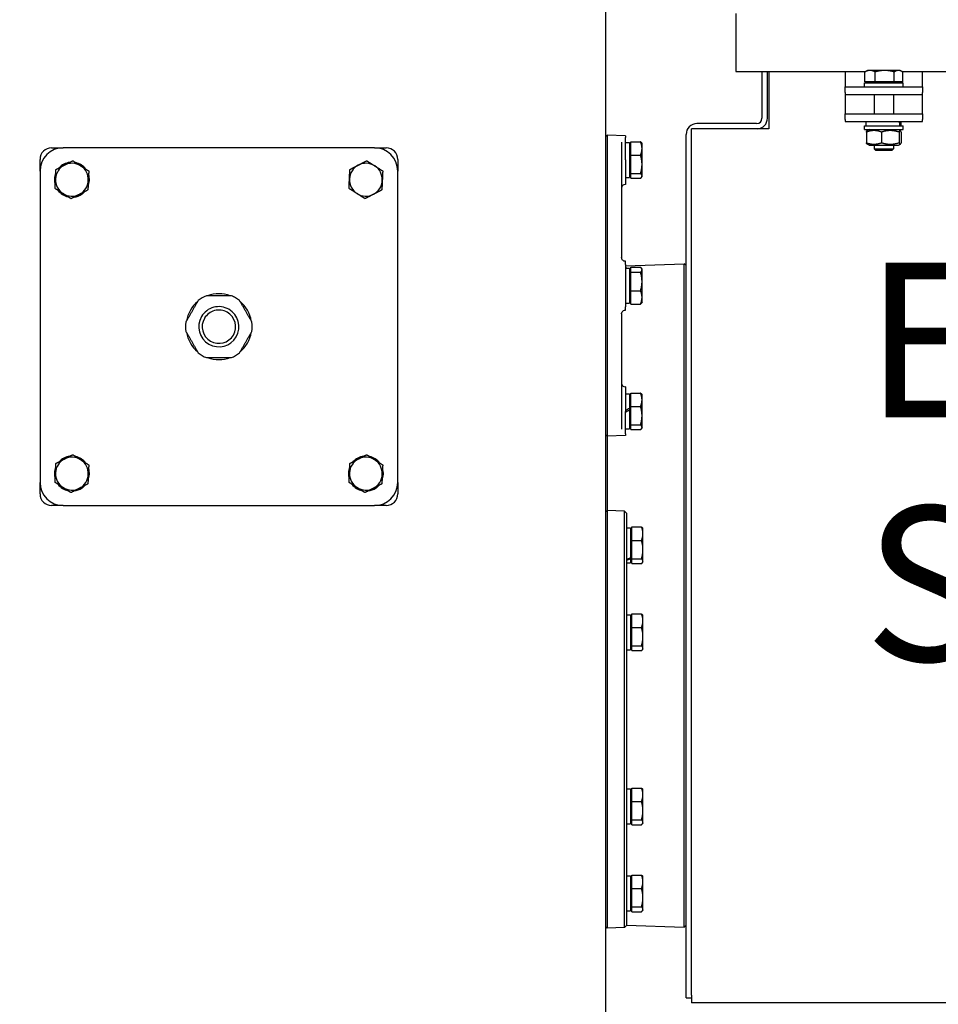
# Model space of a CAD drawing. Units: millimetres. Extents: x 622 to 8360, y 78 to 10896.
# Drawn here: x 2808 to 3283, y 2480 to 2990 of the extents above; entities that cross this region are included whole.
import ezdxf

# ---------------------------------------------------------------- set-up
doc = ezdxf.new("R2010")
doc.units = ezdxf.units.MM
doc.header["$LTSCALE"] = 40
for name, color, linetype, lineweight in [('Dimensions(Hillmar_metric)', 7, 'Continuous', 13), ('Symbols(Hillmar_metric)', 7, 'Continuous', 18), ('Visible Edges(Hillmar_metric)', 7, 'Continuous', 25)]:
    doc.layers.add(name, color=color, linetype=linetype, lineweight=lineweight)
doc.styles.add('Hillmar_metric_Dimensions', font='arial.ttf')
doc.styles.add('Hillmar_metric_parts_list', font='arial.ttf')
doc.dimstyles.new('DEFAULT-ISO-Method 1b-Hillmar_metric', dxfattribs={"dimscale": 40, "dimtxt": 2, "dimasz": 2.5, "dimexe": 1, "dimexo": 1, "dimgap": 0.25, "dimtad": 1, "dimtih": 1, "dimtoh": 1, "dimrnd": 1e-08, "dimdsep": 46, "dimtxsty": 'Hillmar_metric_Dimensions', "dimcen": 0.09, "dimdle": 8, "dimclrd": 7, "dimclre": 7, "dimclrt": 7, "dimazin": 2, "dimtfac": 0.75, "dimtmove": 0, "dimatfit": 3, "dimfxl": 1, "dimtolj": 1, "dimlwd": 9, "dimlwe": 9, "dimarcsym": 0})

# ---------------------------------------------------------------- blocks, each defined once
blk = doc.blocks.new('*D43')
at = {"layer": 'Defpoints', "color": 0, "linetype": 'Continuous', "transparency": 16777216}
for p in [(4059.59, 2733.03), (2807.64, 1991.84), (4059.59, 1865.25)]:
    blk.add_point(p, dxfattribs=at)
at = {"layer": 'Dimensions(Hillmar_metric)', "color": 7, "linetype": 'Continuous', "lineweight": 9, "transparency": 16777216}
for p, q in [((4059.59, 2693.03), (4059.59, 1825.25)), ((2807.64, 1951.84), (2807.64, 1825.25)), ((2907.64, 1865.25), (3959.59, 1865.25))]:
    blk.add_line(p, q, dxfattribs=at)
at = {"layer": 'Dimensions(Hillmar_metric)', "color": 7, "linetype": 'Continuous', "transparency": 16777216}
for points in [[(2907.64, 1881.92), (2907.64, 1848.58), (2807.64, 1865.25)], [(3959.59, 1881.92), (3959.59, 1848.58), (4059.59, 1865.25)]]:
    blk.add_solid(points, dxfattribs=at)
at = {"layer": 'Dimensions(Hillmar_metric)', "color": 7, "linetype": 'Continuous', "lineweight": 13, "transparency": 16777216, "insert": (3433.62, 1916.09), "char_height": 80, "attachment_point": 5, "style": 'Hillmar_metric_Dimensions'}
blk.add_mtext('\\A1;1260', dxfattribs=at)
blk = doc.blocks.new('*D45')
at = {"layer": 'Defpoints', "color": 0, "linetype": 'Continuous', "transparency": 16777216}
for p in [(3066.14, 3031.64), (4244.13, 3031.64), (3874.64, 2091.84)]:
    blk.add_point(p, dxfattribs=at)
at = {"layer": 'Dimensions(Hillmar_metric)', "color": 7, "linetype": 'Continuous', "lineweight": 9, "transparency": 16777216}
for p, q in [((3106.14, 3031.64), (4284.13, 3031.64)), ((4244.13, 2931.64), (4244.13, 2612.59)), ((4244.13, 2191.84), (4244.13, 2510.9)), ((3914.64, 2091.84), (4284.13, 2091.84))]:
    blk.add_line(p, q, dxfattribs=at)
at = {"layer": 'Dimensions(Hillmar_metric)', "color": 7, "linetype": 'Continuous', "transparency": 16777216}
for points in [[(4227.46, 2931.64), (4260.8, 2931.64), (4244.13, 3031.64)], [(4227.46, 2191.84), (4260.8, 2191.84), (4244.13, 2091.84)]]:
    blk.add_solid(points, dxfattribs=at)
at = {"layer": 'Dimensions(Hillmar_metric)', "color": 7, "linetype": 'Continuous', "lineweight": 13, "transparency": 16777216, "insert": (4244.13, 2561.74), "char_height": 80, "attachment_point": 5, "style": 'Hillmar_metric_Dimensions'}
blk.add_mtext('\\A1;940', dxfattribs=at)

msp = doc.modelspace()

# ---------------------------------------------------------------- linework, layer by layer
at = {"layer": 'Visible Edges(Hillmar_metric)'}
for p, q in [((3110.6416, 2484.1904), (3110.6416, 3005.8426)), ((3178.0041, 2992.867), (3178.0041, 2962.867)), ((3178.0041, 2962.867), (3245.1413, 2962.867)), ((3191.4628, 2962.867), (3191.4628, 2938.6213)), ((3194.2416, 2938.6213), (3194.2416, 2962.867)), ((3195.0203, 2962.867), (3195.0203, 2933.0798)), ((3234.4628, 2962.867), (3234.4628, 2960.9412)), ((3234.4628, 2960.9412), (3234.4628, 2954.9412)), ((3244.6622, 2957.5413), (3244.6622, 2962.5821)), ((3245.9628, 2963.3413), (3244.9314, 2962.7458)), ((3247.3421, 2963.3413), (3245.9628, 2963.3413)), ((3254.9222, 2963.3413), (3247.3421, 2963.3413)), ((3250.0219, 2957.5413), (3250.0219, 2962.5821)), ((3262.043, 2963.3413), (3254.9222, 2963.3413)), ((3259.8225, 2957.5413), (3259.8225, 2962.5821)), ((3262.9628, 2963.3413), (3262.043, 2963.3413)), ((3262.9628, 2963.3413), (3263.9943, 2962.7458)), ((3263.7843, 2962.867), (3535.1413, 2962.867)), ((3264.2634, 2957.5413), (3264.2634, 2962.5821)), ((3274.4628, 2960.9412), (3274.4628, 2962.867)), ((3274.4628, 2954.9412), (3274.4628, 2960.9412)), ((3234.4628, 2954.9412), (3274.4628, 2954.9412)), ((3234.4628, 2951.9412), (3234.4628, 2954.9412)), ((3244.4628, 2956.9412), (3264.4628, 2956.9412)), ((3244.4628, 2954.9412), (3244.4628, 2956.9412)), ((3250.0219, 2957.5413), (3244.6622, 2957.5413)), ((3246.7628, 2957.5413), (3246.7628, 2956.9412)), ((3259.8225, 2957.5413), (3250.0219, 2957.5413)), ((3264.2634, 2957.5413), (3259.8225, 2957.5413)), ((3262.1628, 2957.5413), (3262.1628, 2956.9412)), ((3264.4628, 2954.9412), (3264.4628, 2956.9412)), ((3274.4628, 2954.9412), (3274.4628, 2951.9412)), ((3234.4628, 2951.9412), (3234.4628, 2950.9412)), ((3234.4628, 2950.9412), (3234.4628, 2946.9412)), ((3234.4628, 2950.9412), (3274.4628, 2950.9412)), ((3249.4628, 2950.9412), (3249.4628, 2940.9412)), ((3259.4628, 2950.9412), (3259.4628, 2940.9412)), ((3274.4628, 2950.9412), (3274.4628, 2951.9412)), ((3274.4628, 2946.9412), (3274.4628, 2950.9412)), ((3234.4628, 2946.9412), (3234.4628, 2940.9412)), ((3274.4628, 2940.9412), (3274.4628, 2946.9412)), ((3234.4628, 2940.9412), (3274.4628, 2940.9412)), ((3234.4628, 2937.9412), (3234.4628, 2940.9412)), ((3274.4628, 2940.9412), (3274.4628, 2937.9412)), ((3195.0203, 2933.0798), (3155.0203, 2933.0798)), ((3155.0203, 2485.0638), (3155.0203, 2933.0798)), ((3188.6841, 2935.8426), (3157.7991, 2935.8426)), ((3234.4628, 2937.9412), (3234.4628, 2936.9412)), ((3234.4628, 2936.9412), (3274.4628, 2936.9412)), ((3244.4628, 2934.7412), (3264.4628, 2934.7412)), ((3244.4628, 2932.7412), (3244.4628, 2934.7412)), ((3245.4128, 2934.7412), (3245.4128, 2936.9412)), ((3263.5128, 2934.7412), (3263.5128, 2936.9412)), ((3264.4628, 2932.7412), (3264.4628, 2934.7412)), ((3274.4628, 2936.9412), (3274.4628, 2937.9412)), ((3110.6416, 2929.1363), (3111.3429, 2929.8135)), ((3111.3429, 2929.8135), (3111.3429, 2774.2897)), ((3120.8435, 2929.4818), (3111.3429, 2929.8135)), ((3120.8435, 2929.4818), (3120.8435, 2928.7126)), ((3152.2416, 2483.8426), (3152.2416, 2930.285)), ((3244.4628, 2932.7412), (3264.4628, 2932.7412)), ((3245.4389, 2931.4913), (3245.4389, 2925.9912)), ((3246.8128, 2932.7412), (3245.9019, 2932.2153)), ((3253.2941, 2931.4913), (3253.2941, 2925.9912)), ((3262.1128, 2932.7412), (3263.0237, 2932.2153)), ((3262.318, 2931.4913), (3262.318, 2925.9912)), ((3263.4867, 2931.4913), (3263.4867, 2925.9912)), ((2824.1416, 2923.3426), (2830.1416, 2923.3426)), ((2991.1416, 2923.3426), (2830.1416, 2923.3426)), ((2991.1416, 2923.3426), (2997.1416, 2923.3426)), ((3118.8435, 2926.1953), (3118.8435, 2866.6576)), ((3120.8435, 2917.0516), (3120.8435, 2926.7337)), ((3120.8435, 2926.1016), (3123.0435, 2926.1016)), ((3123.0435, 2926.1016), (3123.0435, 2908.0016)), ((3123.6436, 2924.7516), (3123.0435, 2924.7516)), ((3123.6436, 2926.5176), (3128.6844, 2926.5176)), ((3123.6436, 2919.5383), (3123.6436, 2926.5176)), ((3129.4436, 2925.5516), (3129.2781, 2925.8383)), ((3129.4436, 2923.028), (3129.4436, 2925.5516)), ((3129.4436, 2914.8053), (3129.4436, 2923.028)), ((3246.8128, 2924.7412), (3245.9019, 2925.2671)), ((3246.8128, 2924.7412), (3262.1128, 2924.7412)), ((3249.4628, 2924.7412), (3249.4628, 2922.8615)), ((3249.4628, 2922.8615), (3259.4628, 2922.8615)), ((3250.383, 2921.9412), (3249.4628, 2922.8615)), ((3258.5426, 2921.9412), (3259.4628, 2922.8615)), ((3259.4628, 2924.7412), (3259.4628, 2922.8615)), ((3262.1128, 2924.7412), (3263.0237, 2925.2671)), ((3123.6436, 2919.5383), (3128.6844, 2919.5383)), ((3123.6436, 2910.0723), (3123.6436, 2919.5383)), ((3258.5426, 2921.9412), (3250.383, 2921.9412)), ((2818.1416, 2911.3426), (2818.1416, 2917.3426)), ((3003.1416, 2917.3426), (3003.1416, 2911.3426)), ((3120.8435, 2917.0516), (3120.8435, 2904.4469)), ((3129.4436, 2908.8289), (3129.4436, 2914.8053)), ((2818.1416, 2911.3426), (2818.1416, 2750.3426)), ((3003.1416, 2750.3426), (3003.1416, 2911.3426)), ((3120.8435, 2908.0016), (3123.0435, 2908.0016)), ((3123.6436, 2909.3516), (3123.0435, 2909.3516)), ((3123.6436, 2910.0723), (3128.6844, 2910.0723)), ((3123.6436, 2907.5856), (3123.6436, 2910.0723)), ((3123.6436, 2907.5856), (3128.6844, 2907.5856)), ((3129.4436, 2908.5516), (3129.2781, 2908.2649)), ((3129.4436, 2908.5516), (3129.4436, 2908.8289)), ((3120.8435, 2904.4469), (3120.7737, 2904.4444)), ((2839.9179, 2899.4899), (2839.5672, 2899.822)), ((2840.3941, 2900.2509), (2840.6138, 2900.0429)), ((3120.8435, 2862.9386), (3120.8435, 2864.6564)), ((3120.8435, 2862.3525), (3151.2422, 2863.414)), ((3120.8435, 2862.9386), (3120.8435, 2841.1646)), ((3151.2422, 2520.2711), (3151.2422, 2863.414)), ((3152.2416, 2862.4489), (3151.2422, 2863.414)), ((3120.8435, 2861.1016), (3121.608, 2861.1016)), ((3121.608, 2861.1016), (3123.0435, 2861.1016)), ((3123.0435, 2861.1016), (3123.0435, 2843.0016)), ((3123.6436, 2859.7516), (3123.0435, 2859.7516)), ((3123.6436, 2858.9525), (3123.6436, 2861.5463)), ((3123.6436, 2861.5463), (3128.6844, 2861.5463)), ((3123.6436, 2849.4578), (3123.6436, 2858.9525)), ((3123.6436, 2858.9525), (3128.6844, 2858.9525)), ((3129.4436, 2860.5516), (3129.2627, 2860.865)), ((3129.4436, 2860.2494), (3129.4436, 2860.5516)), ((3129.4436, 2854.2051), (3129.4436, 2860.2494)), ((3129.4436, 2846.0073), (3129.4436, 2854.2051)), ((3123.6436, 2849.4578), (3128.6844, 2849.4578)), ((3123.6436, 2842.5569), (3123.6436, 2849.4578)), ((3120.8435, 2843.0016), (3123.0435, 2843.0016)), ((3123.6436, 2844.3516), (3123.0435, 2844.3516)), ((3123.6436, 2842.5569), (3128.6844, 2842.5569)), ((3129.4436, 2843.5516), (3129.2627, 2843.2383)), ((3129.4436, 2843.5516), (3129.4436, 2846.0073)), ((3118.8435, 2837.4456), (3118.8435, 2777.908)), ((3120.8435, 2839.4469), (3120.8435, 2841.1646)), ((3120.8435, 2799.6564), (3120.7737, 2799.6588)), ((3120.8435, 2799.6564), (3120.8435, 2787.0516)), ((3120.8435, 2796.1016), (3123.0435, 2796.1016)), ((3123.0435, 2796.1016), (3123.0435, 2788.7605)), ((3123.6436, 2796.5176), (3128.6844, 2796.5176)), ((3123.6436, 2789.5383), (3123.6436, 2796.5176)), ((3129.4436, 2795.5516), (3129.2781, 2795.8383)), ((3129.4436, 2793.028), (3129.4436, 2795.5516)), ((3123.6436, 2794.7516), (3123.0435, 2794.7516)), ((3129.4436, 2784.8053), (3129.4436, 2793.028)), ((3120.8435, 2777.3696), (3120.8435, 2787.0516)), ((3123.0435, 2788.7605), (3123.0435, 2787.8806)), ((3123.0435, 2787.8806), (3123.0435, 2787.8804)), ((3123.0435, 2787.8804), (3123.0435, 2778.0016)), ((3123.6436, 2780.0723), (3123.6436, 2789.5383)), ((3123.6436, 2789.5383), (3128.6844, 2789.5383)), ((3129.4436, 2778.8289), (3129.4436, 2784.8053)), ((3120.8435, 2778.0016), (3123.0435, 2778.0016)), ((3120.8435, 2775.3907), (3120.8435, 2774.6215)), ((3123.6436, 2779.3516), (3123.0435, 2779.3516)), ((3123.6436, 2777.5856), (3123.6436, 2780.0723)), ((3123.6436, 2780.0723), (3128.6844, 2780.0723)), ((3123.6436, 2777.5856), (3128.6844, 2777.5856)), ((3129.4436, 2778.5516), (3129.2781, 2778.2649)), ((3129.4436, 2778.5516), (3129.4436, 2778.8289)), ((3110.6416, 2774.9669), (3111.3429, 2774.2897)), ((3111.341, 2774.2916), (3111.341, 2735.7378)), ((3120.8435, 2774.6215), (3111.3429, 2774.2897)), ((2818.1416, 2744.3426), (2818.1416, 2750.3426)), ((3003.1416, 2750.3426), (3003.1416, 2744.3426)), ((2839.9179, 2747.4899), (2839.5672, 2747.822)), ((2840.3941, 2748.2509), (2840.6138, 2748.0429)), ((2991.9179, 2747.4899), (2991.5672, 2747.822)), ((2992.3941, 2748.2509), (2992.6138, 2748.0429)), ((2992.7607, 2748.4411), (2992.902, 2748.3073)), ((2830.1416, 2738.3426), (2824.1416, 2738.3426)), ((2830.1416, 2738.3426), (2991.1416, 2738.3426)), ((2997.1416, 2738.3426), (2991.1416, 2738.3426)), ((3110.6416, 2735.0624), (3111.341, 2735.7378)), ((3111.341, 2735.7378), (3111.341, 2519.8298)), ((3120.3422, 2735.4234), (3111.341, 2735.7378)), ((3120.3422, 2520.1441), (3120.3422, 2735.4234)), ((3121.3416, 2734.3886), (3120.3422, 2735.4234)), ((3121.3416, 2734.3886), (3121.3416, 2521.179)), ((3121.3416, 2726.8338), (3123.5416, 2726.8338)), ((3123.5416, 2726.8338), (3123.5416, 2711.3982)), ((3124.1417, 2725.4838), (3123.5416, 2725.4838)), ((3124.1417, 2720.2995), (3124.1417, 2727.2577)), ((3124.1417, 2727.2577), (3129.1825, 2727.2577)), ((3129.9417, 2726.2838), (3129.7721, 2726.5775)), ((3129.9417, 2723.7786), (3129.9417, 2726.2838)), ((3124.1417, 2720.2995), (3129.1825, 2720.2995)), ((3124.1417, 2710.8256), (3124.1417, 2720.2995)), ((3129.9417, 2715.5625), (3129.9417, 2723.7786)), ((3129.9417, 2709.5677), (3129.9417, 2715.5625)), ((3123.5416, 2711.3982), (3123.5416, 2710.7999)), ((3123.5416, 2710.7999), (3123.5416, 2708.7338)), ((3124.1417, 2710.0838), (3123.5416, 2710.0838)), ((3124.1417, 2710.8256), (3129.1825, 2710.8256)), ((3124.1417, 2708.3099), (3124.1417, 2710.8256)), ((3129.9417, 2709.2838), (3129.7721, 2708.99)), ((3129.9417, 2709.2838), (3129.9417, 2709.5677)), ((3121.3416, 2708.7338), (3123.5416, 2708.7338)), ((3124.1417, 2708.3099), (3129.1825, 2708.3099)), ((3121.3416, 2681.8338), (3123.5416, 2681.8338)), ((3123.5416, 2681.8338), (3123.5416, 2663.7338)), ((3124.1417, 2680.4838), (3123.5416, 2680.4838)), ((3124.1417, 2675.2995), (3124.1417, 2682.2577)), ((3124.1417, 2682.2577), (3129.1825, 2682.2577)), ((3129.9417, 2681.2838), (3129.7721, 2681.5775)), ((3129.9417, 2678.7786), (3129.9417, 2681.2838)), ((3129.9417, 2670.5625), (3129.9417, 2678.7786)), ((3124.1417, 2665.8256), (3124.1417, 2675.2995)), ((3124.1417, 2675.2995), (3129.1825, 2675.2995)), ((3129.9417, 2664.5677), (3129.9417, 2670.5625)), ((3121.3416, 2663.7338), (3123.5416, 2663.7338)), ((3124.1417, 2665.0838), (3123.5416, 2665.0838)), ((3124.1417, 2665.8256), (3129.1825, 2665.8256)), ((3124.1417, 2663.3099), (3124.1417, 2665.8256)), ((3124.1417, 2663.3099), (3129.1825, 2663.3099)), ((3129.9417, 2664.2838), (3129.7721, 2663.99)), ((3129.9417, 2664.2838), (3129.9417, 2664.5677)), ((3121.3416, 2591.8338), (3123.5416, 2591.8338)), ((3123.5416, 2591.8338), (3123.5416, 2573.7338)), ((3124.1417, 2592.2577), (3129.1825, 2592.2577)), ((3124.1417, 2585.2995), (3124.1417, 2592.2577)), ((3124.1417, 2590.4838), (3123.5416, 2590.4838)), ((3129.9417, 2591.2838), (3129.7721, 2591.5775)), ((3129.9417, 2588.7786), (3129.9417, 2591.2838)), ((3129.9417, 2580.5625), (3129.9417, 2588.7786)), ((3124.1417, 2575.8256), (3124.1417, 2585.2995)), ((3124.1417, 2585.2995), (3129.1825, 2585.2995)), ((3129.9417, 2574.5677), (3129.9417, 2580.5625)), ((3121.3416, 2573.7338), (3123.5416, 2573.7338)), ((3124.1417, 2575.0838), (3123.5416, 2575.0838)), ((3124.1417, 2573.3099), (3124.1417, 2575.8256)), ((3124.1417, 2575.8256), (3129.1825, 2575.8256)), ((3124.1417, 2573.3099), (3129.1825, 2573.3099)), ((3129.9417, 2574.2838), (3129.7721, 2573.99)), ((3129.9417, 2574.2838), (3129.9417, 2574.5677)), ((3121.3416, 2546.8338), (3123.5416, 2546.8338)), ((3123.5416, 2546.8338), (3123.5416, 2528.7338)), ((3124.1417, 2547.2577), (3129.1825, 2547.2577)), ((3124.1417, 2540.2995), (3124.1417, 2547.2577)), ((3129.9417, 2546.2838), (3129.7721, 2546.5775)), ((3129.9417, 2543.7786), (3129.9417, 2546.2838)), ((3124.1417, 2545.4838), (3123.5416, 2545.4838)), ((3129.9417, 2535.5625), (3129.9417, 2543.7786)), ((3124.1417, 2540.2995), (3129.1825, 2540.2995)), ((3124.1417, 2530.8256), (3124.1417, 2540.2995)), ((3124.1417, 2528.3099), (3124.1417, 2530.8256)), ((3124.1417, 2530.8256), (3129.1825, 2530.8256)), ((3129.9417, 2529.5677), (3129.9417, 2535.5625)), ((3121.3416, 2528.7338), (3123.5416, 2528.7338)), ((3124.1417, 2530.0838), (3123.5416, 2530.0838)), ((3124.1417, 2528.3099), (3129.1825, 2528.3099)), ((3129.9417, 2529.2838), (3129.7721, 2528.99)), ((3129.9417, 2529.2838), (3129.9417, 2529.5677)), ((3121.3416, 2521.179), (3120.3422, 2520.1441)), ((3121.3416, 2521.3153), (3151.2422, 2520.2711)), ((3152.2416, 2521.2362), (3151.2422, 2520.2711)), ((3110.6416, 2520.5052), (3111.341, 2519.8298)), ((3120.3422, 2520.1441), (3111.341, 2519.8298)), ((3155.0203, 2485.0638), (3155.0203, 2481.0958)), ((3110.6416, 2473.7981), (3110.6416, 2484.1904)), ((3152.2416, 2483.8426), (3155.0203, 2483.8426)), ((3406.6416, 2481.0958), (3155.0203, 2481.0958))]:
    msp.add_line(p, q, dxfattribs=at)
for centre, radius, start, end in [((3188.6841, 2938.6213), 2.7788, 270, 0), ((3188.6841, 2938.6213), 5.5575, 274.348719, 0), ((3157.7991, 2930.285), 5.5575, 90, 180), ((2824.1416, 2917.3426), 6, 90, 180), ((2830.1416, 2911.3426), 12, 90, 180), ((2991.1416, 2911.3426), 12, 0, 90), ((2997.1416, 2917.3426), 6, 0, 90), ((2834.6416, 2906.8426), 8.5, 117.41431, 177.41431), ((2834.6416, 2906.8426), 9.05, 97.336373, 137.492246), ((2834.6416, 2906.8426), 8.5, 57.41431, 117.41431), ((2834.6416, 2906.8426), 9.05, 37.336373, 77.492246), ((2834.6416, 2906.8426), 8.5, 357.41431, 57.41431), ((2986.6416, 2906.8426), 8.5, 117.41431, 177.41431), ((2986.6416, 2906.8426), 8.5, 57.41431, 117.41431), ((2986.6416, 2906.8426), 8.5, 357.41431, 57.41431), ((2834.6416, 2906.8426), 9.05, 157.336373, 197.492246), ((2834.6416, 2906.8426), 9.05, 337.336373, 17.492246), ((2834.6416, 2906.8426), 8.5, 177.41431, 237.41431), ((2834.6416, 2906.8426), 8.5, 297.41431, 357.41431), ((2986.6416, 2906.8426), 8.5, 177.41431, 237.41431), ((2986.6416, 2906.8426), 8.5, 297.41431, 357.41431), ((3120.8435, 2902.4456), 2, 92, 180), ((2834.6416, 2906.8426), 9.05, 217.336373, 257.492246), ((2834.6416, 2906.8426), 8.5, 237.41431, 297.41431), ((2834.6416, 2906.8426), 9.05, 277.336373, 305.663546), ((2834.6416, 2906.8426), 9.05, 305.663546, 311.292946), ((2834.6416, 2906.8426), 9.05, 311.292946, 317.492246), ((2986.6416, 2906.8426), 8.5, 237.41431, 297.41431), ((2910.6416, 2830.8426), 17.25, 111.946041, 128.053959), ((2910.6416, 2830.8426), 17.032, 69.952403, 110.047597), ((2910.6416, 2830.8426), 17.25, 60, 68.053959), ((2910.6416, 2830.8426), 17.032, 129.952403, 170.047597), ((2910.6416, 2830.8426), 17.25, 51.946041, 60), ((2910.6416, 2830.8426), 17.032, 9.952403, 50.047597), ((2910.6416, 2830.8426), 10.372, 60, 150), ((2910.6416, 2830.8426), 8.628, 60, 150), ((2910.6416, 2830.8426), 8.628, 330, 60), ((2910.6416, 2830.8426), 10.372, 330, 60), ((2910.6416, 2830.8426), 17.25, 171.946041, 188.053959), ((2910.6416, 2830.8426), 10.372, 150, 240), ((2910.6416, 2830.8426), 8.628, 150, 240), ((2910.6416, 2830.8426), 17.25, 351.946041, 8.053959), ((2910.6416, 2830.8426), 17.032, 189.952403, 230.047597), ((2910.6416, 2830.8426), 8.628, 240, 330), ((2910.6416, 2830.8426), 17.032, 309.952403, 350.047597), ((2910.6416, 2830.8426), 10.372, 240, 330), ((2910.6416, 2830.8426), 17.25, 231.946041, 240), ((2910.6416, 2830.8426), 17.25, 240, 248.053959), ((2910.6416, 2830.8426), 17.25, 291.946041, 308.053959), ((2910.6416, 2830.8426), 17.032, 249.952403, 290.047597), ((3120.8435, 2801.6576), 2, 180, 268), ((2834.6416, 2754.8426), 8.5, 117.41431, 177.41431), ((2834.6416, 2754.8426), 9.05, 97.336373, 137.492246), ((2834.6416, 2754.8426), 8.5, 57.41431, 117.41431), ((2834.6416, 2754.8426), 9.05, 37.336373, 77.492246), ((2834.6416, 2754.8426), 8.5, 357.41431, 57.41431), ((2986.6416, 2754.8426), 8.5, 117.41431, 177.41431), ((2986.6416, 2754.8426), 9.05, 97.336373, 137.492246), ((2986.6416, 2754.8426), 8.5, 57.41431, 117.41431), ((2986.6416, 2754.8426), 9.05, 37.336373, 77.492246), ((2986.6416, 2754.8426), 8.5, 357.41431, 57.41431), ((2834.6416, 2754.8426), 9.05, 157.336373, 197.492246), ((2834.6416, 2754.8426), 8.5, 177.41431, 237.41431), ((2834.6416, 2754.8426), 9.05, 337.336373, 17.492246), ((2986.6416, 2754.8426), 9.05, 157.336373, 197.492246), ((2986.6416, 2754.8426), 8.5, 177.41431, 237.41431), ((2986.6416, 2754.8426), 9.05, 337.336373, 17.492246), ((2830.1416, 2750.3426), 12, 180, 270), ((2834.6416, 2754.8426), 8.5, 297.41431, 357.41431), ((2986.6416, 2754.8426), 8.5, 297.41431, 357.41431), ((2991.1416, 2750.3426), 12, 270, 0), ((2834.6416, 2754.8426), 9.05, 217.336373, 257.492246), ((2834.6416, 2754.8426), 8.5, 237.41431, 297.41431), ((2834.6416, 2754.8426), 9.05, 277.336373, 305.663546), ((2834.6416, 2754.8426), 9.05, 305.663546, 311.292946), ((2834.6416, 2754.8426), 9.05, 311.292946, 317.492246), ((2986.6416, 2754.8426), 9.05, 217.336373, 257.492246), ((2986.6416, 2754.8426), 8.5, 237.41431, 297.41431), ((2986.6416, 2754.8426), 9.05, 277.336373, 305.663546), ((2986.6416, 2754.8426), 9.05, 305.663546, 311.292946), ((2986.6416, 2754.8426), 9.05, 311.292946, 317.492246), ((2824.1416, 2744.3426), 6, 180, 270), ((2997.1416, 2744.3426), 6, 270, 0)]:
    msp.add_arc(centre, radius, start, end, dxfattribs=at)
for centre, major_axis, ratio, start_param, end_param in [((3254.4628, 2933.9791), (3.932, -15.5388), 0.52457125, 1.48746577, 1.62894006), ((3254.4628, 2935.5033), (3.932, -15.5388), 0.52457125, 1.39018985, 1.53068851), ((3121.6056, 2852.0516), (-15.6751, -0.002), 0.57735026, 4.71216257, 4.76095147), ((3120.0814, 2852.0516), (-15.6751, -0.002), 0.57735026, 4.66352461, 4.66367555), ((3120.0814, 2787.0516), (-15.6751, -9.05), 0.00006536, 1.61939655, 1.76087084), ((3121.6056, 2787.0516), (-9.2665, -5.35), 0.00006536, 1.4884226, 1.72656022), ((3121.6056, 2787.0516), (-15.6751, -9.05), 0.00006536, 1.52212063, 1.66261928), ((3120.5795, 2717.7838), (-15.4496, -6.282), 0.42166292, 1.44963255, 1.59110684), ((3122.1037, 2717.7838), (-15.4496, -6.282), 0.42166292, 1.35235663, 1.49285529)]:
    msp.add_ellipse(centre, major_axis=major_axis, ratio=ratio, start_param=start_param, end_param=end_param, dxfattribs=at)
for points, weights in [([(3247.3421, 2963.3413), (3246.0983, 2963.3413), (3244.6622, 2962.5821)], [1, 1.0379548493, 1]), ([(3244.6622, 2962.5821), (3244.7988, 2962.6692), (3244.9314, 2962.7458)], [1, 1.00421386378, 1.00749205539]), ([(3250.0219, 2962.5821), (3248.5858, 2963.3413), (3247.3421, 2963.3413)], [1, 1.0379548493, 1]), ([(3254.9222, 2963.3413), (3252.648, 2963.3413), (3250.0219, 2962.5821)], [1, 1.0379548493, 1]), ([(3259.8225, 2962.5821), (3257.1965, 2963.3413), (3254.9222, 2963.3413)], [1, 1.0379548493, 1]), ([(3262.043, 2963.3413), (3261.0125, 2963.3413), (3259.8225, 2962.5821)], [1, 1.0379548493, 1]), ([(3264.2634, 2962.5821), (3263.0735, 2963.3413), (3262.043, 2963.3413)], [1, 1.0379548493, 1]), ([(3253.2941, 2931.4913), (3249.3665, 2932.9079), (3245.4389, 2931.4913)], [1, 1.15470053838, 1]), ([(3245.4389, 2931.4913), (3245.6862, 2932.0908), (3245.9019, 2932.2153)], [1, 1.06010227139, 1.07350421369]), ([(3262.318, 2931.4913), (3257.8061, 2932.9079), (3253.2941, 2931.4913)], [1, 1.15470053838, 1]), ([(3263.4867, 2931.4913), (3262.9023, 2932.9079), (3262.318, 2931.4913)], [1, 1.15470053838, 1]), ([(3129.4436, 2923.028), (3129.4436, 2924.6475), (3128.6844, 2926.5176)], [1, 1.0379548493, 1]), ([(3128.6844, 2926.5176), (3129.0928, 2926.1592), (3129.2781, 2925.8383)], [1, 1.02006609928, 1.01891497084]), ([(3128.6844, 2919.5383), (3129.4436, 2921.4084), (3129.4436, 2923.028)], [1, 1.0379548493, 1]), ([(3245.9019, 2925.2671), (3245.6862, 2925.3917), (3245.4389, 2925.9912)], [1.07350421369, 1.06010227139, 1]), ([(3245.4389, 2925.9912), (3249.3665, 2924.5745), (3253.2941, 2925.9912)], [1, 1.15470053838, 1]), ([(3253.2941, 2925.9912), (3257.8061, 2924.5745), (3262.318, 2925.9912)], [1, 1.15470053838, 1]), ([(3262.318, 2925.9912), (3262.9023, 2924.5745), (3263.4867, 2925.9912)], [1, 1.15470053838, 1]), ([(3129.4436, 2914.8053), (3129.4436, 2917.0019), (3128.6844, 2919.5383)], [1, 1.0379548493, 1]), ([(2826.3716, 2912.1285), (2828.7062, 2913.3394), (2830.728, 2914.388)], [1, 1.0379548493, 1]), ([(2830.728, 2914.388), (2832.7498, 2915.4367), (2835.0844, 2916.6475)], [1, 1.0379548493, 1]), ([(2835.0844, 2916.6475), (2837.3003, 2915.2312), (2839.2193, 2914.0046)], [1, 1.0379548493, 1]), ([(2839.2193, 2914.0046), (2841.1384, 2912.7779), (2843.3543, 2911.3616)], [1, 1.0379548493, 1]), ([(2978.3716, 2912.1285), (2980.7062, 2913.3394), (2982.728, 2914.388)], [1, 1.0379548493, 1]), ([(2982.728, 2914.388), (2984.7498, 2915.4367), (2987.0844, 2916.6475)], [1, 1.0379548493, 1]), ([(2987.0844, 2916.6475), (2989.3003, 2915.2312), (2991.2193, 2914.0046)], [1, 1.0379548493, 1]), ([(2991.2193, 2914.0046), (2993.1384, 2912.7779), (2995.3543, 2911.3616)], [1, 1.0379548493, 1]), ([(3128.6844, 2910.0723), (3129.4436, 2912.6087), (3129.4436, 2914.8053)], [1, 1.0379548493, 1]), ([(2826.1502, 2907.226), (2826.253, 2909.5013), (2826.3716, 2912.1285)], [1, 1.0379548493, 1]), ([(2843.3543, 2911.3616), (2843.2357, 2908.7343), (2843.1329, 2906.4591)], [1, 1.0379548493, 1]), ([(2978.1502, 2907.226), (2978.253, 2909.5013), (2978.3716, 2912.1285)], [1, 1.0379548493, 1]), ([(2995.3543, 2911.3616), (2995.2357, 2908.7343), (2995.1329, 2906.4591)], [1, 1.0379548493, 1]), ([(3129.4436, 2908.8289), (3129.4436, 2909.406), (3128.6844, 2910.0723)], [1, 1.0379548493, 1]), ([(3128.6844, 2907.5856), (3129.4436, 2908.2519), (3129.4436, 2908.8289)], [1, 1.0379548493, 1]), ([(2825.9288, 2902.3235), (2826.0475, 2904.9508), (2826.1502, 2907.226)], [1, 1.0379548493, 1]), ([(2843.1329, 2906.4591), (2843.0302, 2904.1839), (2842.9115, 2901.5566)], [1, 1.0379548493, 1]), ([(2977.9288, 2902.3235), (2978.0475, 2904.9508), (2978.1502, 2907.226)], [1, 1.0379548493, 1]), ([(2995.1329, 2906.4591), (2995.0302, 2904.1839), (2994.9115, 2901.5566)], [1, 1.0379548493, 1]), ([(2830.0638, 2899.6806), (2828.1448, 2900.9072), (2825.9288, 2902.3235)], [1, 1.0379548493, 1]), ([(2834.1988, 2897.0376), (2831.9829, 2898.454), (2830.0638, 2899.6806)], [1, 1.0379548493, 1]), ([(2838.5552, 2899.2971), (2836.5334, 2898.2485), (2834.1988, 2897.0376)], [1, 1.0379548493, 1]), ([(2842.9115, 2901.5566), (2840.577, 2900.3458), (2838.5552, 2899.2971)], [1, 1.0379548493, 1]), ([(2982.0638, 2899.6806), (2980.1448, 2900.9072), (2977.9288, 2902.3235)], [1, 1.0379548493, 1]), ([(2986.1988, 2897.0376), (2983.9829, 2898.454), (2982.0638, 2899.6806)], [1, 1.0379548493, 1]), ([(2990.5552, 2899.2971), (2988.5334, 2898.2485), (2986.1988, 2897.0376)], [1, 1.0379548493, 1]), ([(2994.9115, 2901.5566), (2992.577, 2900.3458), (2990.5552, 2899.2971)], [1, 1.0379548493, 1]), ([(3129.4436, 2860.2494), (3129.4436, 2860.8513), (3128.6844, 2861.5463)], [1, 1.0379548493, 1]), ([(3128.6844, 2858.9525), (3129.4436, 2859.6475), (3129.4436, 2860.2494)], [1, 1.0379548493, 1]), ([(3129.4436, 2854.2051), (3129.4436, 2856.4084), (3128.6844, 2858.9525)], [1, 1.0379548493, 1]), ([(3128.6844, 2849.4578), (3129.4436, 2852.0019), (3129.4436, 2854.2051)], [1, 1.0379548493, 1]), ([(2917.0885, 2846.8426), (2910.6416, 2846.8426), (2904.1947, 2846.8426)], [1, 1.078125, 1]), ([(3129.4436, 2846.0073), (3129.4436, 2847.6087), (3128.6844, 2849.4578)], [1, 1.0379548493, 1]), ([(2900.0086, 2844.4257), (2896.7852, 2838.8426), (2893.5617, 2833.2594)], [1, 1.078125, 1]), ([(2927.7214, 2833.2594), (2924.498, 2838.8426), (2921.2745, 2844.4257)], [1, 1.078125, 1]), ([(3128.6844, 2842.5569), (3129.4436, 2844.406), (3129.4436, 2846.0073)], [1, 1.0379548493, 1]), ([(3129.2627, 2843.2383), (3129.0766, 2842.9159), (3128.6844, 2842.5569)], [1.01897344036, 1.01925240037, 1]), ([(2893.5617, 2828.4257), (2896.7852, 2822.8426), (2900.0086, 2817.2594)], [1, 1.078125, 1]), ([(2921.2745, 2817.2594), (2924.498, 2822.8426), (2927.7214, 2828.4257)], [1, 1.078125, 1]), ([(2904.1947, 2814.8426), (2910.6416, 2814.8426), (2917.0885, 2814.8426)], [1, 1.078125, 1]), ([(3128.6844, 2796.5176), (3129.0928, 2796.1592), (3129.2781, 2795.8383)], [1, 1.02006609928, 1.01891497084]), ([(3129.4436, 2793.028), (3129.4436, 2794.6475), (3128.6844, 2796.5176)], [1, 1.0379548493, 1]), ([(3128.6844, 2789.5383), (3129.4436, 2791.4084), (3129.4436, 2793.028)], [1, 1.0379548493, 1]), ([(3129.4436, 2784.8053), (3129.4436, 2787.0019), (3128.6844, 2789.5383)], [1, 1.0379548493, 1]), ([(3128.6844, 2780.0723), (3129.4436, 2782.6087), (3129.4436, 2784.8053)], [1, 1.0379548493, 1]), ([(3129.4436, 2778.8289), (3129.4436, 2779.406), (3128.6844, 2780.0723)], [1, 1.0379548493, 1]), ([(3128.6844, 2777.5856), (3129.4436, 2778.2519), (3129.4436, 2778.8289)], [1, 1.0379548493, 1]), ([(2826.1502, 2755.226), (2826.253, 2757.5013), (2826.3716, 2760.1285)], [1, 1.0379548493, 1]), ([(2826.3716, 2760.1285), (2828.7062, 2761.3394), (2830.728, 2762.388)], [1, 1.0379548493, 1]), ([(2830.728, 2762.388), (2832.7498, 2763.4367), (2835.0844, 2764.6475)], [1, 1.0379548493, 1]), ([(2835.0844, 2764.6475), (2837.3003, 2763.2312), (2839.2193, 2762.0046)], [1, 1.0379548493, 1]), ([(2839.2193, 2762.0046), (2841.1384, 2760.7779), (2843.3543, 2759.3616)], [1, 1.0379548493, 1]), ([(2978.1502, 2755.226), (2978.253, 2757.5013), (2978.3716, 2760.1285)], [1, 1.0379548493, 1]), ([(2978.3716, 2760.1285), (2980.7062, 2761.3394), (2982.728, 2762.388)], [1, 1.0379548493, 1]), ([(2982.728, 2762.388), (2984.7498, 2763.4367), (2987.0844, 2764.6475)], [1, 1.0379548493, 1]), ([(2987.0844, 2764.6475), (2989.3003, 2763.2312), (2991.2193, 2762.0046)], [1, 1.0379548493, 1]), ([(2991.2193, 2762.0046), (2993.1384, 2760.7779), (2995.3543, 2759.3616)], [1, 1.0379548493, 1]), ([(2825.9288, 2750.3235), (2826.0475, 2752.9508), (2826.1502, 2755.226)], [1, 1.0379548493, 1]), ([(2843.3543, 2759.3616), (2843.2357, 2756.7343), (2843.1329, 2754.4591)], [1, 1.0379548493, 1]), ([(2977.9288, 2750.3235), (2978.0475, 2752.9508), (2978.1502, 2755.226)], [1, 1.0379548493, 1]), ([(2995.3543, 2759.3616), (2995.2357, 2756.7343), (2995.1329, 2754.4591)], [1, 1.0379548493, 1]), ([(2830.0638, 2747.6806), (2828.1448, 2748.9072), (2825.9288, 2750.3235)], [1, 1.0379548493, 1]), ([(2843.1329, 2754.4591), (2843.0302, 2752.1839), (2842.9115, 2749.5566)], [1, 1.0379548493, 1]), ([(2982.0638, 2747.6806), (2980.1448, 2748.9072), (2977.9288, 2750.3235)], [1, 1.0379548493, 1]), ([(2995.1329, 2754.4591), (2995.0302, 2752.1839), (2994.9115, 2749.5566)], [1, 1.0379548493, 1]), ([(2834.1988, 2745.0376), (2831.9829, 2746.454), (2830.0638, 2747.6806)], [1, 1.0379548493, 1]), ([(2838.5552, 2747.2971), (2836.5334, 2746.2485), (2834.1988, 2745.0376)], [1, 1.0379548493, 1]), ([(2842.9115, 2749.5566), (2840.577, 2748.3458), (2838.5552, 2747.2971)], [1, 1.0379548493, 1]), ([(2986.1988, 2745.0376), (2983.9829, 2746.454), (2982.0638, 2747.6806)], [1, 1.0379548493, 1]), ([(2990.5552, 2747.2971), (2988.5334, 2746.2485), (2986.1988, 2745.0376)], [1, 1.0379548493, 1]), ([(2994.9115, 2749.5566), (2992.577, 2748.3458), (2990.5552, 2747.2971)], [1, 1.0379548493, 1]), ([(3129.1825, 2727.2577), (3129.5865, 2726.899), (3129.7721, 2726.5775)], [1, 1.01984638397, 1.01893763578]), ([(3129.9417, 2723.7786), (3129.9417, 2725.3932), (3129.1825, 2727.2577)], [1, 1.0379548493, 1]), ([(3129.1825, 2720.2995), (3129.9417, 2722.1639), (3129.9417, 2723.7786)], [1, 1.0379548493, 1]), ([(3129.9417, 2715.5625), (3129.9417, 2717.7609), (3129.1825, 2720.2995)], [1, 1.0379548493, 1]), ([(3129.1825, 2710.8256), (3129.9417, 2713.3641), (3129.9417, 2715.5625)], [1, 1.0379548493, 1]), ([(3129.9417, 2709.5677), (3129.9417, 2710.1515), (3129.1825, 2710.8256)], [1, 1.0379548493, 1]), ([(3129.1825, 2708.3099), (3129.9417, 2708.984), (3129.9417, 2709.5677)], [1, 1.0379548493, 1]), ([(3129.1825, 2682.2577), (3129.5865, 2681.899), (3129.7721, 2681.5775)], [1, 1.01984638397, 1.01893763578]), ([(3129.9417, 2678.7786), (3129.9417, 2680.3932), (3129.1825, 2682.2577)], [1, 1.0379548493, 1]), ([(3129.1825, 2675.2995), (3129.9417, 2677.1639), (3129.9417, 2678.7786)], [1, 1.0379548493, 1]), ([(3129.9417, 2670.5625), (3129.9417, 2672.7609), (3129.1825, 2675.2995)], [1, 1.0379548493, 1]), ([(3129.1825, 2665.8256), (3129.9417, 2668.3641), (3129.9417, 2670.5625)], [1, 1.0379548493, 1]), ([(3129.9417, 2664.5677), (3129.9417, 2665.1515), (3129.1825, 2665.8256)], [1, 1.0379548493, 1]), ([(3129.1825, 2663.3099), (3129.9417, 2663.984), (3129.9417, 2664.5677)], [1, 1.0379548493, 1]), ([(3129.1825, 2592.2577), (3129.5865, 2591.899), (3129.7721, 2591.5775)], [1, 1.01984638397, 1.01893763578]), ([(3129.9417, 2588.7786), (3129.9417, 2590.3932), (3129.1825, 2592.2577)], [1, 1.0379548493, 1]), ([(3129.1825, 2585.2995), (3129.9417, 2587.1639), (3129.9417, 2588.7786)], [1, 1.0379548493, 1]), ([(3129.9417, 2580.5625), (3129.9417, 2582.7609), (3129.1825, 2585.2995)], [1, 1.0379548493, 1]), ([(3129.1825, 2575.8256), (3129.9417, 2578.3641), (3129.9417, 2580.5625)], [1, 1.0379548493, 1]), ([(3129.9417, 2574.5677), (3129.9417, 2575.1515), (3129.1825, 2575.8256)], [1, 1.0379548493, 1]), ([(3129.1825, 2573.3099), (3129.9417, 2573.984), (3129.9417, 2574.5677)], [1, 1.0379548493, 1]), ([(3129.9417, 2543.7786), (3129.9417, 2545.3932), (3129.1825, 2547.2577)], [1, 1.0379548493, 1]), ([(3129.1825, 2547.2577), (3129.5865, 2546.899), (3129.7721, 2546.5775)], [1, 1.01984638397, 1.01893763578]), ([(3129.1825, 2540.2995), (3129.9417, 2542.1639), (3129.9417, 2543.7786)], [1, 1.0379548493, 1]), ([(3129.9417, 2535.5625), (3129.9417, 2537.7609), (3129.1825, 2540.2995)], [1, 1.0379548493, 1]), ([(3129.1825, 2530.8256), (3129.9417, 2533.3641), (3129.9417, 2535.5625)], [1, 1.0379548493, 1]), ([(3129.9417, 2529.5677), (3129.9417, 2530.1515), (3129.1825, 2530.8256)], [1, 1.0379548493, 1]), ([(3129.1825, 2528.3099), (3129.9417, 2528.984), (3129.9417, 2529.5677)], [1, 1.0379548493, 1])]:
    msp.add_rational_spline(points, weights, degree=2, dxfattribs=at)
for points, knots in [([(3120.8435, 2926.7337), (3120.8435, 2926.9506), (3120.8435, 2927.1661), (3120.8435, 2927.5774), (3120.8435, 2927.7706), (3120.8435, 2928.1507), (3120.8435, 2928.3252), (3120.8435, 2928.5891), (3120.8435, 2928.6759), (3120.8435, 2928.7126)], [-0.286564986, -0.286564986, -0.286564986, -0.286564986, -0.221486887, -0.221486887, -0.156344811, -0.156344811, -0.078233892, -0.078233892, 0, 0, 0, 0]), ([(3120.7737, 2864.6588), (3120.643, 2864.6634), (3120.5127, 2864.6808), (3120.1815, 2864.7588), (3119.9854, 2864.839), (3119.5741, 2865.0883), (3119.3714, 2865.277), (3118.9736, 2865.8355), (3118.8435, 2866.2476), (3118.8435, 2866.6576)], [0, 0, 0, 0, 0.07850114, 0.07850114, 0.204102965, 0.204102965, 0.367385337, 0.367385337, 0.618125453, 0.618125453, 0.618125453, 0.618125453]), ([(3118.8435, 2837.4456), (3118.8435, 2837.651), (3118.8754, 2837.8569), (3119.0387, 2838.3687), (3119.2195, 2838.6598), (3119.7298, 2839.1481), (3120.0735, 2839.329), (3120.5496, 2839.4271), (3120.6615, 2839.4405), (3120.7737, 2839.4444)], [0, 0, 0, 0, 0.125562864, 0.125562864, 0.326463445, 0.326463445, 0.550755077, 0.550755077, 0.618130798, 0.618130798, 0.618130798, 0.618130798]), ([(3120.8435, 2775.3907), (3120.8435, 2775.4212), (3120.8435, 2775.4864), (3120.8435, 2775.6813), (3120.8435, 2775.8098), (3120.8435, 2776.1494), (3120.8435, 2776.3685), (3120.8435, 2776.8505), (3120.8435, 2777.1088), (3120.8435, 2777.3696)], [-0.286564989, -0.286564989, -0.286564989, -0.286564989, -0.221487041, -0.221487041, -0.156345839, -0.156345839, -0.078234368, -0.078234368, 0, 0, 0, 0])]:
    msp.add_open_spline(points, degree=3, knots=knots, dxfattribs=at)
for points in [[(3120.8435, 2864.6564), (3120.8202, 2864.6572), (3120.797, 2864.658), (3120.7737, 2864.6588)], [(3120.7737, 2839.4444), (3120.797, 2839.4452), (3120.8202, 2839.446), (3120.8435, 2839.4469)]]:
    msp.add_open_spline(points, degree=3, dxfattribs=at)

# ---------------------------------------------------------------- texts
at = {"layer": 'Symbols(Hillmar_metric)', "color": 7, "insert": (3244.3136, 2863.8816), "char_height": 80.000001, "width": 534.146357, "attachment_point": 1, "line_spacing_factor": 0.944221, "style": 'Hillmar_metric_parts_list'}
msp.add_mtext('{\\fArial|b0|i0;\\H80.0000;Enclosure-\\PSlipring}', dxfattribs=at)

# ---------------------------------------------------------------- dimensions: what is measured, and where the dimension line sits
at = {"layer": 'Dimensions(Hillmar_metric)', "color": 7, "linetype": 'Continuous', "lineweight": 13}
dim = msp.add_linear_dim(base=(4244.129, 3031.6426), p1=(3874.6416, 2091.8426), p2=(3066.1416, 3031.6426), angle=90, dimstyle='DEFAULT-ISO-Method 1b-Hillmar_metric', override={"dimgap": 0.25, "dimdec": 0, "dimtol": 0, "dimlim": 0, "dimtp": 0, "dimtm": 0, "dimtdec": 2, "dimtofl": 0, "dimatfit": 1}, dxfattribs=at)
dim.commit()
dim.dimension.update_dxf_attribs({"geometry": '*D45', "text_midpoint": (4244.129, 2561.7426), "dimtype": 160})
dim = msp.add_linear_dim(base=(4059.5916, 1865.2489), p1=(2807.6416, 1991.8426), p2=(4059.5916, 2733.0268), dimstyle='DEFAULT-ISO-Method 1b-Hillmar_metric', override={"dimgap": 0.25, "dimtih": 0, "dimtoh": 0, "dimdec": 2, "dimlfac": 1.00643, "dimtol": 0, "dimlim": 0, "dimtp": 0, "dimtm": 0, "dimtdec": 2, "dimtofl": 0, "dimatfit": 1}, dxfattribs=at)
dim.commit()
dim.dimension.update_dxf_attribs({"geometry": '*D43', "text_midpoint": (3433.6166, 1865.2489), "dimtype": 160})

doc.saveas('drawing.dxf')
